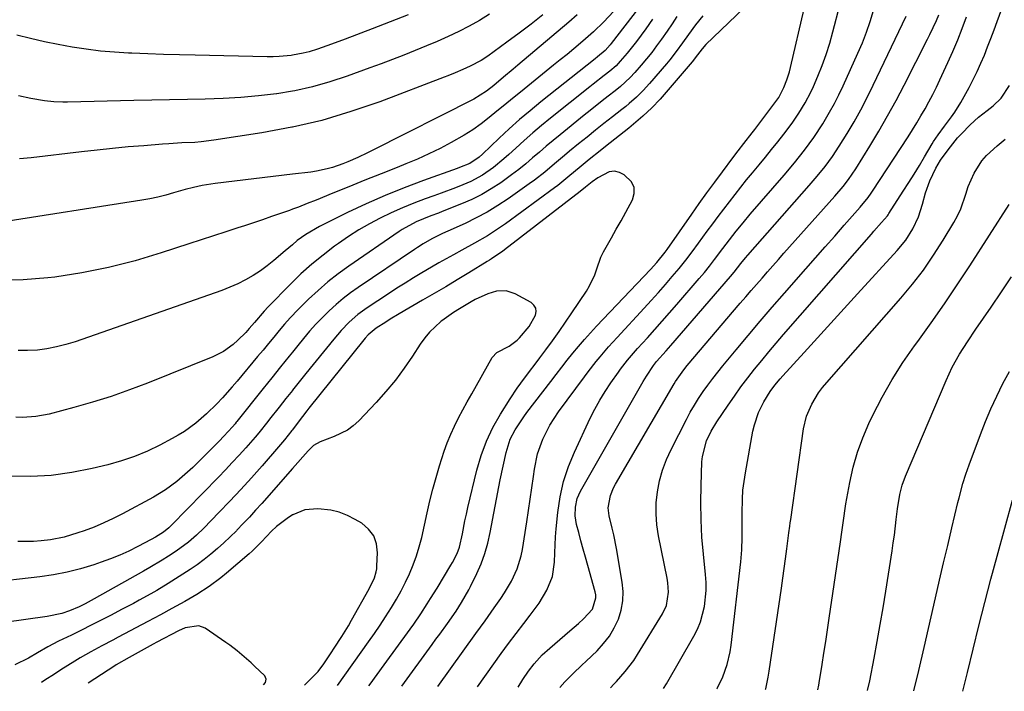
# Model space of a CAD drawing. Units: inches. Extents: x 1890287 to 1895531, y 464307 to 469608.
# Drawn here: x 1892824 to 1893131, y 464329 to 464538 of the extents above; entities that cross this region are included whole.
import ezdxf

# ---------------------------------------------------------------- set-up
doc = ezdxf.new("R2010")
doc.units = ezdxf.units.IN
doc.header["$MEASUREMENT"] = 0
doc.layers.add('7', color=7, linetype='Continuous')
doc.layers.add('8', color=7, linetype='Continuous')

msp = doc.modelspace()

# ---------------------------------------------------------------- linework, layer by layer
at = {"layer": '7', "color": 18}
for points in [[(1893059.19, 464550.63, 1846), (1893037.9, 464530.11, 1846), (1893036.69, 464528.81, 1846), (1893035.29, 464526.94, 1846), (1893033.6, 464524.7, 1846), (1893024.94, 464514.54, 1846), (1893023.69, 464513.12, 1846), (1893021.06, 464510.38, 1846), (1893018.27, 464507.79, 1846), (1893016.84, 464506.54, 1846), (1893013.91, 464504.13, 1846), (1893006.69, 464498.42, 1846), (1893004.99, 464497.06, 1846), (1893001.59, 464494.32, 1846), (1892998.43, 464491.73, 1846), (1892995.6, 464489.37, 1846), (1892991.8, 464486.28, 1846), (1892990.81, 464485.54, 1846), (1892975.59, 464474.34, 1846), (1892973.72, 464473.02, 1846), (1892969.9, 464470.55, 1846), (1892965.94, 464468.27, 1846), (1892961.95, 464466.06, 1846), (1892959.37, 464464.67, 1846), (1892957.09, 464463.42, 1846), (1892954.81, 464462.15, 1846), (1892952.55, 464460.85, 1846), (1892949.52, 464459.06, 1846), (1892946.9, 464457.48, 1846), (1892944.29, 464455.87, 1846), (1892941.71, 464454.22, 1846), (1892939.15, 464452.54, 1846), (1892932.52, 464448.14, 1846), (1892929.63, 464446.04, 1846), (1892926.95, 464443.68, 1846), (1892924.44, 464441.12, 1846), (1892922.1, 464438.41, 1846), (1892913.46, 464427.69, 1846), (1892911.37, 464425.09, 1846), (1892909.29, 464422.49, 1846), (1892909.23, 464422.41, 1846), (1892907.23, 464419.88, 1846), (1892905.17, 464417.27, 1846), (1892902.16, 464413.44, 1846), (1892901.61, 464412.73, 1846), (1892898.81, 464409.22, 1846), (1892897.64, 464407.86, 1846), (1892894.71, 464404.56, 1846), (1892892.63, 464402.25, 1846), (1892890.53, 464399.96, 1846), (1892888.4, 464397.7, 1846), (1892886.25, 464395.46, 1846), (1892871.58, 464380.45, 1846), (1892870.81, 464379.7, 1846), (1892869.16, 464378.34, 1846), (1892866.63, 464376.74, 1846), (1892865.32, 464376.02, 1846), (1892861.16, 464373.82, 1846), (1892858.38, 464372.43, 1846), (1892855.57, 464371.14, 1846), (1892852.69, 464369.98, 1846), (1892849.78, 464368.92, 1846), (1892847.47, 464368.14, 1846), (1892843.35, 464366.88, 1846), (1892839.18, 464365.81, 1846), (1892834.95, 464365.01, 1846), (1892830.69, 464364.39, 1846), (1892814.26, 464362.55, 1846)], [(1893009.12, 464540.42, 1856), (1893006.1, 464537.17, 1856), (1893002.92, 464534.07, 1856), (1892999.59, 464531.13, 1856), (1892996.77, 464528.78, 1856), (1892994.69, 464527.06, 1856), (1892992.59, 464525.35, 1856), (1892990.49, 464523.65, 1856), (1892980.19, 464515.34, 1856), (1892977.74, 464513.35, 1856), (1892975.29, 464511.36, 1856), (1892972.85, 464509.37, 1856), (1892970.41, 464507.36, 1856), (1892967.93, 464505.43, 1856), (1892965.38, 464503.59, 1856), (1892962.73, 464501.91, 1856), (1892958.68, 464499.59, 1856), (1892955.22, 464497.77, 1856), (1892951.71, 464496.05, 1856), (1892948.15, 464494.45, 1856), (1892944.54, 464492.94, 1856), (1892941.81, 464491.86, 1856), (1892936.81, 464489.87, 1856), (1892931.82, 464487.87, 1856), (1892926.83, 464485.85, 1856), (1892921.85, 464483.82, 1856), (1892916.63, 464481.69, 1856), (1892913.88, 464480.59, 1856), (1892911.12, 464479.52, 1856), (1892909.23, 464478.82, 1856), (1892908.34, 464478.49, 1856), (1892905.55, 464477.5, 1856), (1892902.75, 464476.53, 1856), (1892899.94, 464475.58, 1856), (1892897.13, 464474.64, 1856), (1892894.32, 464473.71, 1856), (1892892.31, 464473.05, 1856), (1892888.48, 464471.8, 1856), (1892884.66, 464470.55, 1856), (1892880.84, 464469.29, 1856), (1892877.02, 464468.04, 1856), (1892868.44, 464465.22, 1856), (1892860.28, 464462.79, 1856), (1892852.05, 464460.68, 1856), (1892843.7, 464459.05, 1856), (1892835.29, 464457.73, 1856), (1892833.17, 464457.46, 1856), (1892825.48, 464456.86, 1856), (1892817.81, 464456.75, 1856)], [(1893016.97, 464541.49, 1854), (1893008.4, 464530.44, 1854), (1893008.08, 464530.03, 1854), (1893006.51, 464528.21, 1854), (1893004.21, 464526.29, 1854), (1893003.45, 464525.69, 1854), (1892986.5, 464512.24, 1854), (1892983.18, 464509.52, 1854), (1892979.9, 464506.74, 1854), (1892976.71, 464503.88, 1854), (1892973.57, 464500.95, 1854), (1892968.38, 464495.97, 1854), (1892967.34, 464495.03, 1854), (1892964.45, 464493.07, 1854), (1892961.28, 464491.81, 1854), (1892960.51, 464491.53, 1854), (1892949.98, 464487.77, 1854), (1892943.99, 464485.51, 1854), (1892938.05, 464483.11, 1854), (1892932.2, 464480.52, 1854), (1892926.41, 464477.78, 1854), (1892917.67, 464473.47, 1854), (1892913.42, 464471, 1854), (1892910.77, 464469.06, 1854), (1892909.23, 464467.77, 1854), (1892906.98, 464465.9, 1854), (1892903.49, 464462.85, 1854), (1892901.42, 464461.21, 1854), (1892899.27, 464459.69, 1854), (1892897.06, 464458.25, 1854), (1892894.64, 464456.86, 1854), (1892892.26, 464455.63, 1854), (1892889.8, 464454.55, 1854), (1892887.29, 464453.58, 1854), (1892841.65, 464437.61, 1854), (1892838.76, 464436.71, 1854), (1892835.85, 464435.96, 1854), (1892832.88, 464435.42, 1854), (1892829.89, 464435.01, 1854), (1892826.87, 464434.85, 1854), (1892823.87, 464434.87, 1854)], [(1892943.29, 464330.41, 1846), (1892952.71, 464343.31, 1846), (1892953.91, 464344.96, 1846), (1892955.1, 464346.6, 1846), (1892957.48, 464349.9, 1846), (1892960.19, 464353.74, 1846), (1892961.89, 464356.39, 1846), (1892964.17, 464360.32, 1846), (1892964.69, 464361.35, 1846), (1892966.62, 464365.39, 1846), (1892967.95, 464368.49, 1846), (1892969.12, 464371.65, 1846), (1892970.04, 464374.89, 1846), (1892970.8, 464378.19, 1846), (1892973.9, 464394.57, 1846), (1892974.77, 464398.87, 1846), (1892975.76, 464403.14, 1846), (1892977.04, 464407.31, 1846), (1892978.51, 464410.18, 1846), (1892981.24, 464414.25, 1846), (1892982.21, 464415.56, 1846), (1892989.62, 464425.23, 1846), (1892991.32, 464427.44, 1846), (1892993.04, 464429.64, 1846), (1892994.77, 464431.82, 1846), (1892996.51, 464434, 1846), (1892998.29, 464436.16, 1846), (1893000.09, 464438.28, 1846), (1893001.96, 464440.35, 1846), (1893003.85, 464442.4, 1846), (1893020.61, 464460.04, 1846), (1893022.67, 464462.31, 1846), (1893025.23, 464465.5, 1846), (1893025.83, 464466.34, 1846), (1893033.49, 464477.27, 1846), (1893035.85, 464480.61, 1846), (1893038.23, 464483.93, 1846), (1893040.64, 464487.23, 1846), (1893043.06, 464490.52, 1846), (1893046.27, 464494.82, 1846), (1893047.96, 464497.06, 1846), (1893049.67, 464499.27, 1846), (1893052.24, 464502.59, 1846), (1893053.09, 464503.7, 1846), (1893059.32, 464511.93, 1846), (1893060.54, 464513.66, 1846), (1893062.19, 464516.75, 1846), (1893063.12, 464519.15, 1846), (1893063.92, 464521.67, 1846), (1893064.24, 464522.95, 1846), (1893068.47, 464541.21, 1846)], [(1892954.51, 464330.3, 1848), (1892966.31, 464346.73, 1848), (1892969.19, 464350.75, 1848), (1892972.05, 464354.79, 1848), (1892974.08, 464357.68, 1848), (1892975.25, 464359.44, 1848), (1892977.38, 464363.08, 1848), (1892979.15, 464366.9, 1848), (1892980.39, 464370.89, 1848), (1892980.81, 464372.95, 1848), (1892982.17, 464381.49, 1848), (1892982.72, 464385.03, 1848), (1892983.25, 464388.57, 1848), (1892983.75, 464392.12, 1848), (1892984.23, 464395.67, 1848), (1892984.52, 464397.89, 1848), (1892985.5, 464402.68, 1848), (1892987.14, 464407.29, 1848), (1892989.35, 464411.66, 1848), (1892992.04, 464415.76, 1848), (1893000.1, 464426.64, 1848), (1893001.3, 464428.24, 1848), (1893003.75, 464431.39, 1848), (1893005, 464432.94, 1848), (1893007.57, 464436, 1848), (1893010.24, 464438.96, 1848), (1893018.65, 464448.01, 1848), (1893020.88, 464450.44, 1848), (1893023.1, 464452.9, 1848), (1893025.28, 464455.38, 1848), (1893027.44, 464457.89, 1848), (1893029.56, 464460.43, 1848), (1893031.63, 464463, 1848), (1893033.65, 464465.62, 1848), (1893035.63, 464468.27, 1848), (1893038.33, 464471.98, 1848), (1893040.03, 464474.3, 1848), (1893041.75, 464476.61, 1848), (1893043.47, 464478.9, 1848), (1893045.21, 464481.19, 1848), (1893046.97, 464483.46, 1848), (1893048.75, 464485.72, 1848), (1893050.56, 464487.96, 1848), (1893052.38, 464490.18, 1848), (1893054.46, 464492.67, 1848), (1893056.41, 464495.04, 1848), (1893058.34, 464497.42, 1848), (1893060.24, 464499.83, 1848), (1893062.13, 464502.25, 1848), (1893064.7, 464505.62, 1848), (1893066.85, 464508.73, 1848), (1893068.83, 464511.94, 1848), (1893070.57, 464515.29, 1848), (1893071.35, 464517.01, 1848), (1893072.73, 464520.25, 1848), (1893074.08, 464523.63, 1848), (1893075.33, 464527.05, 1848), (1893076.43, 464530.52, 1848), (1893077.43, 464534.03, 1848), (1893079.6, 464542.33, 1848)], [(1893024.68, 464329.64, 1858), (1893025.62, 464331.13, 1858), (1893034.18, 464345.92, 1858), (1893035.3, 464348.13, 1858), (1893036.26, 464350.4, 1858), (1893037.49, 464355.18, 1858), (1893037.97, 464360.13, 1858), (1893037.94, 464362.61, 1858), (1893037.78, 464365.09, 1858), (1893037.12, 464371.44, 1858), (1893036.68, 464376.79, 1858), (1893036.38, 464382.14, 1858), (1893036.31, 464387.5, 1858), (1893036.4, 464392.86, 1858), (1893036.66, 464400.22, 1858), (1893036.81, 464401.89, 1858), (1893038.1, 464406.7, 1858), (1893039.55, 464409.73, 1858), (1893041.29, 464412.61, 1858), (1893044.79, 464417.8, 1858), (1893046.77, 464420.67, 1858), (1893048.81, 464423.52, 1858), (1893050.91, 464426.31, 1858), (1893053.06, 464429.07, 1858), (1893055.26, 464431.79, 1858), (1893057.48, 464434.49, 1858), (1893059.74, 464437.16, 1858), (1893062.03, 464439.8, 1858), (1893089.4, 464471.1, 1858), (1893090.19, 464472, 1858), (1893092.55, 464474.69, 1858), (1893094.38, 464476.81, 1858), (1893094.63, 464477.14, 1858), (1893094.74, 464477.31, 1858), (1893094.86, 464477.48, 1858), (1893099.32, 464484.45, 1858), (1893101.01, 464487.12, 1858), (1893102.68, 464489.79, 1858), (1893104.32, 464492.49, 1858), (1893105.94, 464495.2, 1858), (1893108.29, 464499.17, 1858), (1893108.73, 464499.89, 1858), (1893110.13, 464502.01, 1858), (1893112.16, 464504.72, 1858), (1893114.36, 464507.58, 1858), (1893115.38, 464509.02, 1858), (1893117.2, 464512.04, 1858), (1893119.8, 464516.77, 1858), (1893121.1, 464519.24, 1858), (1893122.33, 464521.73, 1858), (1893123.47, 464524.27, 1858), (1893124.54, 464526.84, 1858), (1893125.56, 464529.44, 1858), (1893126.56, 464532.04, 1858), (1893127.54, 464534.65, 1858), (1893128.51, 464537.26, 1858), (1893129.95, 464541.22, 1858)], [(1892997.8, 464539.37, 1858), (1892995.24, 464537.13, 1858), (1892979.41, 464523.68, 1858), (1892977.93, 464522.43, 1858), (1892974.95, 464519.92, 1858), (1892971.93, 464517.4, 1858), (1892969.68, 464515.63, 1858), (1892965.67, 464513.08, 1858), (1892934.1, 464497.11, 1858), (1892932.59, 464496.36, 1858), (1892929.56, 464494.93, 1858), (1892926.49, 464493.59, 1858), (1892924.93, 464492.97, 1858), (1892921.76, 464491.88, 1858), (1892920.05, 464491.39, 1858), (1892916.72, 464490.67, 1858), (1892915.02, 464490.42, 1858), (1892909.23, 464489.73, 1858), (1892885.17, 464486.85, 1858), (1892881.13, 464486.22, 1858), (1892878.47, 464485.64, 1858), (1892875.83, 464484.97, 1858), (1892872.26, 464483.91, 1858), (1892869.81, 464483.23, 1858), (1892867.35, 464482.62, 1858), (1892864.86, 464482.11, 1858), (1892862.36, 464481.66, 1858), (1892817.36, 464474.6, 1858)], [(1893021.26, 464538, 1852), (1893019.16, 464535.02, 1852), (1893016.28, 464531.08, 1852), (1893013.43, 464527.44, 1852), (1893011.24, 464524.91, 1852), (1893009.93, 464523.52, 1852), (1893008.02, 464521.84, 1852), (1893006.25, 464520.47, 1852), (1893002.85, 464517.82, 1852), (1893001.73, 464516.92, 1852), (1892989.52, 464507.16, 1852), (1892986.77, 464504.91, 1852), (1892984.04, 464502.62, 1852), (1892981.37, 464500.28, 1852), (1892978.72, 464497.89, 1852), (1892976.55, 464495.9, 1852), (1892975, 464494.51, 1852), (1892971.77, 464491.88, 1852), (1892968.37, 464489.48, 1852), (1892964.74, 464487.49, 1852), (1892962.26, 464486.41, 1852), (1892960.02, 464485.53, 1852), (1892955.53, 464483.83, 1852), (1892953.27, 464483.01, 1852), (1892950.56, 464482.04, 1852), (1892946.99, 464480.69, 1852), (1892943.46, 464479.26, 1852), (1892939.99, 464477.71, 1852), (1892936.55, 464476.06, 1852), (1892933.18, 464474.28, 1852), (1892929.88, 464472.38, 1852), (1892926.68, 464470.34, 1852), (1892923.54, 464468.18, 1852), (1892922.36, 464467.33, 1852), (1892918.76, 464464.59, 1852), (1892915.25, 464461.73, 1852), (1892911.9, 464458.69, 1852), (1892909.23, 464456.1, 1852), (1892908.64, 464455.53, 1852), (1892901.71, 464448.45, 1852), (1892900.44, 464447.1, 1852), (1892897.44, 464443.57, 1852), (1892895.83, 464441.69, 1852), (1892894.7, 464440.44, 1852), (1892892.3, 464438.05, 1852), (1892890.78, 464436.7, 1852), (1892887.78, 464434.54, 1852), (1892884.47, 464432.89, 1852), (1892864.18, 464424.74, 1852), (1892858.51, 464422.58, 1852), (1892852.8, 464420.57, 1852), (1892847.02, 464418.77, 1852), (1892841.19, 464417.1, 1852), (1892833.51, 464415.07, 1852), (1892829.42, 464414.27, 1852), (1892825.25, 464414.01, 1852), (1892823.16, 464414.08, 1852)], [(1892945.26, 464539.35, 1864), (1892939.69, 464537.15, 1864), (1892934.1, 464535, 1864), (1892925.7, 464531.82, 1864), (1892921.36, 464530.22, 1864), (1892917.01, 464528.69, 1864), (1892914.41, 464527.86, 1864), (1892912.6, 464527.38, 1864), (1892909.23, 464526.78, 1864), (1892908.89, 464526.72, 1864), (1892905.14, 464526.39, 1864), (1892903.26, 464526.33, 1864), (1892901.37, 464526.33, 1864), (1892879.03, 464526.79, 1864), (1892874.1, 464526.91, 1864), (1892869.17, 464527.04, 1864), (1892864.23, 464527.21, 1864), (1892859.31, 464527.41, 1864), (1892858.28, 464527.45, 1864), (1892853.87, 464527.72, 1864), (1892849.48, 464528.1, 1864), (1892845.1, 464528.66, 1864), (1892840.74, 464529.33, 1864), (1892836.39, 464530.13, 1864), (1892832.06, 464531.01, 1864), (1892827.75, 464531.99, 1864), (1892823.46, 464533.05, 1864)], [(1893036.93, 464539.06, 1848), (1893034.66, 464536.3, 1848), (1893032.48, 464533.29, 1848), (1893030.58, 464530.6, 1848), (1893028.67, 464527.93, 1848), (1893026.66, 464525.33, 1848), (1893025.6, 464524.07, 1848), (1893020.38, 464517.99, 1848), (1893018.39, 464515.81, 1848), (1893016.28, 464513.74, 1848), (1893014.06, 464511.78, 1848), (1893012.93, 464510.84, 1848), (1893011.77, 464509.91, 1848), (1893008.81, 464507.59, 1848), (1893006.16, 464505.5, 1848), (1893003.53, 464503.41, 1848), (1893000.9, 464501.31, 1848), (1892998.29, 464499.19, 1848), (1892995.48, 464496.9, 1848), (1892993.92, 464495.62, 1848), (1892990.83, 464493.02, 1848), (1892987.75, 464490.4, 1848), (1892984.57, 464487.92, 1848), (1892982.93, 464486.73, 1848), (1892976.34, 464482.09, 1848), (1892973.13, 464479.97, 1848), (1892969.84, 464477.96, 1848), (1892966.45, 464476.15, 1848), (1892962.99, 464474.45, 1848), (1892957.65, 464472.03, 1848), (1892955.97, 464471.26, 1848), (1892952.63, 464469.66, 1848), (1892949.91, 464468.06, 1848), (1892948.13, 464466.93, 1848), (1892947.26, 464466.34, 1848), (1892929.72, 464454.51, 1848), (1892927.35, 464452.82, 1848), (1892925.03, 464451.05, 1848), (1892922.81, 464449.17, 1848), (1892920.64, 464447.2, 1848), (1892918.57, 464445.15, 1848), (1892916.55, 464443.04, 1848), (1892914.61, 464440.86, 1848), (1892912.72, 464438.62, 1848), (1892910.97, 464436.46, 1848), (1892909.23, 464434.31, 1848), (1892908.25, 464433.11, 1848), (1892905.54, 464429.75, 1848), (1892902.84, 464426.39, 1848), (1892900.14, 464423.02, 1848), (1892891.96, 464412.8, 1848), (1892891.77, 464412.56, 1848), (1892891.38, 464412.08, 1848), (1892890.59, 464411.12, 1848), (1892887.95, 464408.2, 1848), (1892886.48, 464406.68, 1848), (1892879.79, 464399.96, 1848), (1892878.22, 464398.43, 1848), (1892874.97, 464395.48, 1848), (1892873.29, 464394.07, 1848), (1892869.77, 464391.47, 1848), (1892866.02, 464389.21, 1848), (1892856.39, 464384.03, 1848), (1892853.48, 464382.55, 1848), (1892850.53, 464381.17, 1848), (1892847.52, 464379.91, 1848), (1892844.47, 464378.76, 1848), (1892842.48, 464378.05, 1848), (1892838.26, 464376.79, 1848), (1892833.93, 464375.95, 1848), (1892831.08, 464375.61, 1848), (1892828.66, 464375.42, 1848), (1892823.81, 464375.36, 1848)], [(1892970.61, 464539.54, 1862), (1892967.5, 464537.61, 1862), (1892964.28, 464535.84, 1862), (1892961.01, 464534.17, 1862), (1892957.67, 464532.62, 1862), (1892954.32, 464531.11, 1862), (1892950.94, 464529.67, 1862), (1892947.39, 464528.22, 1862), (1892943.9, 464526.84, 1862), (1892940.39, 464525.48, 1862), (1892936.88, 464524.15, 1862), (1892933.36, 464522.84, 1862), (1892926.25, 464520.24, 1862), (1892920.9, 464518.47, 1862), (1892915.49, 464516.94, 1862), (1892909.99, 464515.75, 1862), (1892909.23, 464515.62, 1862), (1892904.43, 464514.79, 1862), (1892904.24, 464514.77, 1862), (1892898.73, 464514.1, 1862), (1892893.21, 464513.58, 1862), (1892887.67, 464513.27, 1862), (1892882.12, 464513.1, 1862), (1892876.57, 464513.02, 1862), (1892871.01, 464512.93, 1862), (1892865.46, 464512.82, 1862), (1892859.9, 464512.69, 1862), (1892839.28, 464512.2, 1862), (1892837.85, 464512.2, 1862), (1892834.98, 464512.32, 1862), (1892832.13, 464512.62, 1862), (1892827.88, 464513.35, 1862), (1892824.03, 464514.15, 1862)], [(1892979.47, 464330.07, 1852), (1892980.93, 464332.44, 1852), (1892982.7, 464335.03, 1852), (1892984.41, 464337.31, 1852), (1892986.98, 464340.09, 1852), (1892989.34, 464342.19, 1852), (1892990.89, 464343.54, 1852), (1892994, 464346.23, 1852), (1892995.56, 464347.57, 1852), (1892998.28, 464349.92, 1852), (1892999.83, 464351.29, 1852), (1893002.61, 464354.29, 1852), (1893003.67, 464357.86, 1852), (1893003.6, 464358.78, 1852), (1893003.43, 464359.71, 1852), (1893001.15, 464367.92, 1852), (1893000.44, 464370.49, 1852), (1892999.73, 464373.06, 1852), (1892999.03, 464375.62, 1852), (1892998.32, 464378.19, 1852), (1892997.65, 464380.65, 1852), (1892997.2, 464383.35, 1852), (1892997.29, 464386.08, 1852), (1892997.89, 464388.74, 1852), (1892998.91, 464391.03, 1852), (1893018.35, 464425.21, 1852), (1893019.37, 464426.92, 1852), (1893021.61, 464430.23, 1852), (1893022.56, 464431.41, 1852), (1893025.51, 464434.75, 1852), (1893026.97, 464436.43, 1852), (1893045.57, 464457.95, 1852), (1893046.67, 464459.26, 1852), (1893048.79, 464461.97, 1852), (1893050.2, 464463.73, 1852), (1893050.94, 464464.59, 1852), (1893070.04, 464486.19, 1852), (1893072.55, 464489.11, 1852), (1893074.97, 464492.11, 1852), (1893077.26, 464495.21, 1852), (1893079.37, 464498.44, 1852), (1893081.81, 464502.43, 1852), (1893083.98, 464506.1, 1852), (1893086.07, 464509.82, 1852), (1893088.04, 464513.6, 1852), (1893089.94, 464517.42, 1852), (1893100.19, 464538.93, 1852)], [(1892992.4, 464329.94, 1854), (1892993.98, 464331.76, 1854), (1892996.6, 464334.34, 1854), (1892999.28, 464336.88, 1854), (1893000.61, 464338.15, 1854), (1893004.02, 464341.4, 1854), (1893006.05, 464343.6, 1854), (1893007.86, 464345.95, 1854), (1893009.37, 464348.5, 1854), (1893010.66, 464351.2, 1854), (1893011.54, 464354.04, 1854), (1893012.08, 464356.91, 1854), (1893012.14, 464359.83, 1854), (1893011.88, 464362.79, 1854), (1893010.04, 464373.19, 1854), (1893009.21, 464377.45, 1854), (1893008.74, 464379.57, 1854), (1893007.8, 464383.38, 1854), (1893007.49, 464385.91, 1854), (1893008.16, 464389.68, 1854), (1893009.13, 464392.07, 1854), (1893009.74, 464393.22, 1854), (1893027.99, 464424.5, 1854), (1893028.45, 464425.26, 1854), (1893030.98, 464428.86, 1854), (1893032.1, 464430.23, 1854), (1893048.6, 464449.6, 1854), (1893050.27, 464451.56, 1854), (1893051.96, 464453.51, 1854), (1893053.65, 464455.46, 1854), (1893055.35, 464457.39, 1854), (1893057.06, 464459.33, 1854), (1893058.76, 464461.26, 1854), (1893060.47, 464463.19, 1854), (1893062.18, 464465.12, 1854), (1893077.96, 464482.86, 1854), (1893080.59, 464485.96, 1854), (1893082.25, 464488.1, 1854), (1893084.53, 464491.45, 1854), (1893088.87, 464498.45, 1854), (1893091.7, 464503.14, 1854), (1893094.44, 464507.87, 1854), (1893097.06, 464512.67, 1854), (1893099.59, 464517.52, 1854), (1893106.84, 464531.8, 1854), (1893107.55, 464533.23, 1854), (1893109.59, 464537.57, 1854), (1893110.36, 464539.33, 1854)], [(1893008.19, 464329.79, 1856), (1893009.23, 464330.94, 1856), (1893010.09, 464331.86, 1856), (1893012.8, 464334.88, 1856), (1893015.44, 464338.35, 1856), (1893016.64, 464340.18, 1856), (1893024.4, 464352.85, 1856), (1893025.61, 464355.44, 1856), (1893026.26, 464359.67, 1856), (1893026.1, 464362.54, 1856), (1893025.88, 464363.97, 1856), (1893023.18, 464377.14, 1856), (1893022.66, 464380.57, 1856), (1893022.39, 464384.01, 1856), (1893022.47, 464387.46, 1856), (1893022.81, 464390.91, 1856), (1893023.49, 464394.32, 1856), (1893024.38, 464397.65, 1856), (1893025.6, 464400.89, 1856), (1893027.04, 464404.05, 1856), (1893031.84, 464413.41, 1856), (1893033.04, 464415.63, 1856), (1893034.3, 464417.82, 1856), (1893035.64, 464419.96, 1856), (1893037.05, 464422.06, 1856), (1893038.53, 464424.11, 1856), (1893040.03, 464426.14, 1856), (1893041.59, 464428.14, 1856), (1893043.18, 464430.1, 1856), (1893047.32, 464435.11, 1856), (1893051.02, 464439.55, 1856), (1893054.75, 464443.96, 1856), (1893058.52, 464448.35, 1856), (1893062.31, 464452.71, 1856), (1893068.99, 464460.31, 1856), (1893071.97, 464463.71, 1856), (1893074.96, 464467.11, 1856), (1893077.96, 464470.5, 1856), (1893080.95, 464473.9, 1856), (1893085.91, 464479.51, 1856), (1893088.38, 464482.54, 1856), (1893089.29, 464483.8, 1856), (1893089.72, 464484.45, 1856), (1893100.81, 464501.43, 1856), (1893102.17, 464503.56, 1856), (1893103.51, 464505.72, 1856), (1893104.81, 464507.9, 1856), (1893106.08, 464510.1, 1856), (1893107.3, 464512.32, 1856), (1893108.48, 464514.56, 1856), (1893109.61, 464516.83, 1856), (1893110.71, 464519.12, 1856), (1893113.21, 464524.5, 1856), (1893114.77, 464528, 1856), (1893116.27, 464531.54, 1856), (1893117.66, 464535.12, 1856), (1893118.98, 464538.73, 1856)], [(1893056.47, 464329.34, 1862), (1893056.51, 464329.48, 1862), (1893057.28, 464333.14, 1862), (1893057.58, 464334.98, 1862), (1893061.37, 464360.91, 1862), (1893061.81, 464363.95, 1862), (1893062.24, 464366.99, 1862), (1893062.66, 464370.03, 1862), (1893063.06, 464373.07, 1862), (1893063.73, 464378.11, 1862), (1893064.01, 464380.19, 1862), (1893064.15, 464381.23, 1862), (1893064.22, 464381.75, 1862), (1893064.29, 464382.26, 1862), (1893068.3, 464410.48, 1862), (1893069.22, 464414.45, 1862), (1893070.82, 464418.2, 1862), (1893072.95, 464421.7, 1862), (1893074.18, 464423.34, 1862), (1893075.48, 464424.93, 1862), (1893098.59, 464451.17, 1862), (1893102.17, 464455.47, 1862), (1893105.59, 464459.89, 1862), (1893108.75, 464464.5, 1862), (1893111.76, 464469.23, 1862), (1893115.04, 464474.73, 1862), (1893116.18, 464476.84, 1862), (1893117.21, 464478.99, 1862), (1893118.78, 464483.5, 1862), (1893119.53, 464485.91, 1862), (1893121.34, 464490.04, 1862), (1893123.74, 464493.86, 1862), (1893125.16, 464495.6, 1862), (1893128.47, 464498.63, 1862), (1893131.03, 464500.67, 1862)], [(1892933.05, 464330.5, 1844), (1892933.42, 464331, 1844), (1892935.6, 464333.97, 1844), (1892937.77, 464336.95, 1844), (1892945.9, 464348.15, 1844), (1892947.01, 464349.7, 1844), (1892949.16, 464352.84, 1844), (1892951.22, 464356.03, 1844), (1892952.23, 464357.64, 1844), (1892954.23, 464360.88, 1844), (1892958.53, 464367.98, 1844), (1892959.06, 464368.89, 1844), (1892960.5, 464371.7, 1844), (1892961.25, 464373.66, 1844), (1892962.13, 464377.75, 1844), (1892962.93, 464381.86, 1844), (1892963.38, 464383.91, 1844), (1892963.85, 464385.95, 1844), (1892966.64, 464397.61, 1844), (1892967.98, 464402.18, 1844), (1892969.6, 464406.63, 1844), (1892971.65, 464410.9, 1844), (1892973.99, 464415.05, 1844), (1892976.99, 464419.81, 1844), (1892979.17, 464423.11, 1844), (1892980.31, 464424.72, 1844), (1892982.67, 464427.89, 1844), (1892985.04, 464431.05, 1844), (1892986.23, 464432.63, 1844), (1892988.08, 464435.09, 1844), (1892990.17, 464437.92, 1844), (1892992.23, 464440.77, 1844), (1892994.25, 464443.66, 1844), (1892996.23, 464446.57, 1844), (1893000.73, 464453.29, 1844), (1893001.72, 464454.95, 1844), (1893003.33, 464458.43, 1844), (1893003.93, 464460.25, 1844), (1893005.21, 464463.89, 1844), (1893006.03, 464465.63, 1844), (1893008.49, 464469.98, 1844), (1893010.01, 464472.62, 1844), (1893011.52, 464475.28, 1844), (1893012.99, 464477.95, 1844), (1893015.02, 464481.74, 1844), (1893015.54, 464483.75, 1844), (1893015.53, 464485.63, 1844), (1893014.72, 464487.33, 1844), (1893012.5, 464489.56, 1844), (1893010.97, 464490.3, 1844), (1893009.42, 464490.65, 1844), (1893007.84, 464490.44, 1844), (1893004.32, 464488.67, 1844), (1893002.47, 464487.41, 1844), (1893000.4, 464485.72, 1844), (1892998.76, 464484.39, 1844), (1892975.21, 464466.22, 1844), (1892974.56, 464465.73, 1844), (1892972.57, 464464.31, 1844), (1892971.22, 464463.41, 1844), (1892970.53, 464462.98, 1844), (1892969.84, 464462.55, 1844), (1892964.1, 464459.04, 1844), (1892960.52, 464456.87, 1844), (1892956.94, 464454.72, 1844), (1892953.34, 464452.6, 1844), (1892949.74, 464450.49, 1844), (1892942.41, 464446.23, 1844), (1892939.63, 464444.57, 1844), (1892938.26, 464443.71, 1844), (1892935.3, 464441.8, 1844), (1892932.77, 464439.69, 1844), (1892931.87, 464438.71, 1844), (1892931.45, 464438.2, 1844), (1892914.39, 464416.94, 1844), (1892913.71, 464416.08, 1844), (1892912.37, 464414.36, 1844), (1892910.4, 464411.74, 1844), (1892909.23, 464410.19, 1844), (1892909.08, 464410, 1844), (1892906.82, 464407.1, 1844), (1892904.93, 464404.86, 1844), (1892899.78, 464398.96, 1844), (1892896.48, 464395.26, 1844), (1892893.15, 464391.58, 1844), (1892889.76, 464387.97, 1844), (1892886.33, 464384.38, 1844), (1892881.66, 464379.58, 1844), (1892879.36, 464377.34, 1844), (1892876.93, 464375.22, 1844), (1892873.06, 464372.34, 1844), (1892870.64, 464370.79, 1844), (1892868.73, 464369.61, 1844), (1892864.88, 464367.31, 1844), (1892862.94, 464366.19, 1844), (1892847.6, 464357.52, 1844), (1892844.79, 464355.98, 1844), (1892842.89, 464355.01, 1844), (1892839.93, 464353.81, 1844), (1892837.48, 464353.02, 1844), (1892832.89, 464352.03, 1844), (1892819.63, 464350.17, 1844)], [(1893072.68, 464329.18, 1864), (1893073, 464330.63, 1864), (1893073.13, 464331.38, 1864), (1893074.05, 464337.08, 1864), (1893074.62, 464340.68, 1864), (1893075.18, 464344.29, 1864), (1893075.73, 464347.89, 1864), (1893076.26, 464351.5, 1864), (1893079.76, 464375.31, 1864), (1893080.18, 464378.27, 1864), (1893080.77, 464382.7, 1864), (1893081.22, 464385.64, 1864), (1893081.48, 464387.11, 1864), (1893082.68, 464393.78, 1864), (1893083.73, 464398.52, 1864), (1893085.03, 464403.17, 1864), (1893086.7, 464407.71, 1864), (1893088.63, 464412.17, 1864), (1893089.86, 464414.75, 1864), (1893092.74, 464420.35, 1864), (1893095.83, 464425.82, 1864), (1893099.21, 464431.12, 1864), (1893102.79, 464436.3, 1864), (1893103.8, 464437.67, 1864), (1893107.98, 464443.48, 1864), (1893112.1, 464449.34, 1864), (1893116.1, 464455.27, 1864), (1893120.03, 464461.25, 1864), (1893132.3, 464480.28, 1864)], [(1893088.22, 464329.04, 1866), (1893088.85, 464332.01, 1866), (1893090.23, 464339.1, 1866), (1893091.21, 464344.31, 1866), (1893092.15, 464349.52, 1866), (1893093.03, 464354.74, 1866), (1893093.88, 464359.97, 1866), (1893095.83, 464372.54, 1866), (1893096.19, 464374.96, 1866), (1893096.53, 464377.38, 1866), (1893097.1, 464382.24, 1866), (1893097.48, 464385.61, 1866), (1893098.23, 464390.05, 1866), (1893098.97, 464392.94, 1866), (1893100, 464395.75, 1866), (1893112.6, 464425.49, 1866), (1893113.55, 464427.6, 1866), (1893114.56, 464429.68, 1866), (1893116.84, 464433.7, 1866), (1893119.31, 464437.61, 1866), (1893121.88, 464441.46, 1866), (1893126.61, 464448.39, 1866), (1893129.82, 464453.09, 1866), (1893133.02, 464457.8, 1866)], [(1892923.31, 464330.6, 1842), (1892932.95, 464344.15, 1842), (1892934.75, 464346.73, 1842), (1892936.51, 464349.33, 1842), (1892938.23, 464351.96, 1842), (1892940.08, 464354.87, 1842), (1892941.6, 464357.44, 1842), (1892943.06, 464360.03, 1842), (1892944.41, 464362.69, 1842), (1892945.7, 464365.38, 1842), (1892946.85, 464368.13, 1842), (1892947.88, 464370.91, 1842), (1892948.73, 464373.76, 1842), (1892949.47, 464376.64, 1842), (1892951.19, 464384.34, 1842), (1892952.05, 464388.03, 1842), (1892952.97, 464391.7, 1842), (1892953.96, 464395.35, 1842), (1892955, 464398.99, 1842), (1892956.42, 464403.49, 1842), (1892957.39, 464406.15, 1842), (1892958.49, 464408.77, 1842), (1892959.69, 464411.34, 1842), (1892960.97, 464413.88, 1842), (1892962.29, 464416.4, 1842), (1892963.64, 464418.9, 1842), (1892965.02, 464421.39, 1842), (1892971.42, 464432.67, 1842), (1892972.88, 464434.25, 1842), (1892976.69, 464436.26, 1842), (1892979.19, 464438.05, 1842), (1892979.91, 464438.79, 1842), (1892982.91, 464442.32, 1842), (1892984.91, 464445.86, 1842), (1892985.09, 464447.02, 1842), (1892984.97, 464448.07, 1842), (1892984.4, 464448.97, 1842), (1892983.55, 464449.76, 1842), (1892978.59, 464452.55, 1842), (1892975.75, 464453.47, 1842), (1892972.73, 464453.34, 1842), (1892970.04, 464452.48, 1842), (1892966.15, 464450.7, 1842), (1892964.9, 464450.02, 1842), (1892961.19, 464447.86, 1842), (1892959.34, 464446.67, 1842), (1892955.77, 464444.1, 1842), (1892955.44, 464443.84, 1842), (1892951.92, 464440.6, 1842), (1892950.4, 464438.77, 1842), (1892948.99, 464436.82, 1842), (1892946.61, 464433.14, 1842), (1892944, 464429.35, 1842), (1892941.27, 464425.66, 1842), (1892938.33, 464422.12, 1842), (1892935.27, 464418.69, 1842), (1892929.87, 464412.98, 1842), (1892928.17, 464411.42, 1842), (1892926.35, 464410.05, 1842), (1892922.22, 464408.06, 1842), (1892917.83, 464406.45, 1842), (1892915.85, 464405.24, 1842), (1892914.14, 464403.67, 1842), (1892909.23, 464398.08, 1842), (1892899.68, 464387.22, 1842), (1892897.79, 464385.11, 1842), (1892895.89, 464383.02, 1842), (1892893.95, 464380.96, 1842), (1892891.99, 464378.91, 1842), (1892891.81, 464378.72, 1842), (1892889.9, 464376.82, 1842), (1892887.95, 464374.96, 1842), (1892885.93, 464373.18, 1842), (1892883.88, 464371.44, 1842), (1892881.76, 464369.77, 1842), (1892879.61, 464368.17, 1842), (1892877.39, 464366.64, 1842), (1892875.13, 464365.18, 1842), (1892870.55, 464362.33, 1842), (1892867.01, 464360.18, 1842), (1892865.21, 464359.14, 1842), (1892861.6, 464357.12, 1842), (1892859.78, 464356.13, 1842), (1892856.11, 464354.18, 1842), (1892852.81, 464352.46, 1842), (1892849.74, 464350.88, 1842), (1892846.66, 464349.31, 1842), (1892843.57, 464347.77, 1842), (1892840.47, 464346.25, 1842), (1892836.5, 464344.33, 1842), (1892833.17, 464342.59, 1842), (1892829.93, 464340.71, 1842), (1892827.15, 464339.08, 1842), (1892822.83, 464337.03, 1842)], [(1893102.64, 464328.9, 1868), (1893104.16, 464335.25, 1868), (1893105.83, 464342.41, 1868), (1893109.35, 464357.86, 1868), (1893110.6, 464363.31, 1868), (1893111.86, 464368.75, 1868), (1893113.14, 464374.19, 1868), (1893114.43, 464379.62, 1868), (1893116.31, 464387.51, 1868), (1893116.67, 464389, 1868), (1893117.86, 464393.44, 1868), (1893118.76, 464396.37, 1868), (1893119.25, 464397.82, 1868), (1893119.77, 464399.26, 1868), (1893123.28, 464408.71, 1868), (1893124.86, 464412.74, 1868), (1893126.55, 464416.74, 1868), (1893128.39, 464420.67, 1868), (1893130.33, 464424.55, 1868), (1893132.4, 464428.37, 1868)], [(1892900.28, 464330.81, 1838), (1892900.83, 464331.54, 1838), (1892901.12, 464332.59, 1838), (1892900.64, 464333.57, 1838), (1892897.41, 464336.62, 1838), (1892896.36, 464337.59, 1838), (1892894.22, 464339.5, 1838), (1892892.02, 464341.34, 1838), (1892889.74, 464343.08, 1838), (1892888.57, 464343.91, 1838), (1892882.09, 464348.37, 1838), (1892880.14, 464349.18, 1838), (1892875.87, 464348.47, 1838), (1892873.82, 464347.56, 1838), (1892867.04, 464344.05, 1838), (1892865.91, 464343.46, 1838), (1892862.15, 464341.37, 1838), (1892858.48, 464339.29, 1838), (1892854.41, 464336.97, 1838), (1892853.98, 464336.7, 1838), (1892845.65, 464331.33, 1838)]]:
    msp.add_polyline3d(points, dxfattribs=at)
at = {"layer": '8', "color": 18}
for points in [[(1892966.87, 464330.18, 1850), (1892971.9, 464337.29, 1850), (1892974.19, 464340.49, 1850), (1892976.52, 464343.66, 1850), (1892978.89, 464346.8, 1850), (1892981.29, 464349.91, 1850), (1892983.25, 464352.42, 1850), (1892985.99, 464356.21, 1850), (1892988.41, 464360.21, 1850), (1892990.13, 464364.46, 1850), (1892990.77, 464369, 1850), (1892990.85, 464371.84, 1850), (1892990.96, 464374.35, 1850), (1892991.13, 464376.86, 1850), (1892991.34, 464379.36, 1850), (1892991.82, 464384.45, 1850), (1892992.54, 464389.31, 1850), (1892993.58, 464394.08, 1850), (1892995.11, 464398.71, 1850), (1892996.96, 464403.25, 1850), (1893001.9, 464413.77, 1850), (1893003.34, 464416.63, 1850), (1893004.87, 464419.43, 1850), (1893006.55, 464422.15, 1850), (1893008.33, 464424.81, 1850), (1893010.66, 464428.1, 1850), (1893011.36, 464429.07, 1850), (1893013.54, 464431.89, 1850), (1893016.64, 464435.49, 1850), (1893019.68, 464438.83, 1850), (1893021.99, 464441.39, 1850), (1893024.28, 464443.96, 1850), (1893026.55, 464446.55, 1850), (1893028.81, 464449.15, 1850), (1893035.76, 464457.23, 1850), (1893037.41, 464459.19, 1850), (1893039.03, 464461.17, 1850), (1893040.62, 464463.17, 1850), (1893043.2, 464466.57, 1850), (1893045.27, 464469.29, 1850), (1893047.35, 464471.99, 1850), (1893049.49, 464474.66, 1850), (1893051.68, 464477.27, 1850), (1893062.2, 464489.46, 1850), (1893065.42, 464493.29, 1850), (1893068.54, 464497.19, 1850), (1893071.5, 464501.21, 1850), (1893074.23, 464505.39, 1850), (1893076.4, 464509.03, 1850), (1893077.89, 464511.71, 1850), (1893079.28, 464514.46, 1850), (1893080.6, 464517.24, 1850), (1893085.18, 464527.4, 1850), (1893086.57, 464530.67, 1850), (1893087.87, 464533.97, 1850), (1893089.02, 464537.33, 1850), (1893090.09, 464540.71, 1850)], [(1893028.87, 464538.83, 1850), (1893027.37, 464536.54, 1850), (1893025.84, 464534.28, 1850), (1893024.08, 464531.75, 1850), (1893022.57, 464529.69, 1850), (1893021.03, 464527.65, 1850), (1893019.42, 464525.67, 1850), (1893017.78, 464523.71, 1850), (1893015.81, 464521.45, 1850), (1893014.38, 464519.89, 1850), (1893011.29, 464517.01, 1850), (1893009.64, 464515.68, 1850), (1893007.53, 464514.04, 1850), (1893005.64, 464512.57, 1850), (1893001.88, 464509.6, 1850), (1893000.01, 464508.1, 1850), (1892992.51, 464502.05, 1850), (1892990.35, 464500.27, 1850), (1892988.2, 464498.48, 1850), (1892986.08, 464496.66, 1850), (1892983.97, 464494.81, 1850), (1892981.85, 464492.99, 1850), (1892979.69, 464491.22, 1850), (1892977.46, 464489.52, 1850), (1892974.06, 464487.08, 1850), (1892971.13, 464485.19, 1850), (1892968.13, 464483.44, 1850), (1892965.02, 464481.89, 1850), (1892961.83, 464480.49, 1850), (1892955.86, 464478.1, 1850), (1892954.69, 464477.64, 1850), (1892952.36, 464476.76, 1850), (1892947.74, 464474.92, 1850), (1892943.44, 464472.55, 1850), (1892942.41, 464471.87, 1850), (1892926.78, 464461.08, 1850), (1892923.5, 464458.69, 1850), (1892920.31, 464456.2, 1850), (1892917.24, 464453.55, 1850), (1892914.26, 464450.8, 1850), (1892912.19, 464448.8, 1850), (1892910.35, 464446.94, 1850), (1892909.23, 464445.76, 1850), (1892908.54, 464445.04, 1850), (1892906.8, 464443.08, 1850), (1892905.11, 464441.08, 1850), (1892903.45, 464439.05, 1850), (1892901.78, 464437.03, 1850), (1892900.1, 464435.01, 1850), (1892898.43, 464432.99, 1850), (1892892.04, 464425.33, 1850), (1892890.53, 464423.56, 1850), (1892887.44, 464420.09, 1850), (1892885.71, 464418.24, 1850), (1892882.55, 464415.14, 1850), (1892879.19, 464412.27, 1850), (1892875.62, 464409.69, 1850), (1892873.74, 464408.53, 1850), (1892871.81, 464407.44, 1850), (1892868.03, 464405.44, 1850), (1892864.12, 464403.56, 1850), (1892860.14, 464401.87, 1850), (1892856.04, 464400.49, 1850), (1892851.86, 464399.31, 1850), (1892846.92, 464398.12, 1850), (1892840.59, 464396.87, 1850), (1892834.23, 464395.99, 1850), (1892827.81, 464395.66, 1850), (1892821.36, 464395.69, 1850)], [(1892987.2, 464539.39, 1860), (1892983.51, 464536.48, 1860), (1892979.77, 464533.64, 1860), (1892975.99, 464530.85, 1860), (1892970.04, 464526.54, 1860), (1892967.92, 464525.14, 1860), (1892964.56, 464523.35, 1860), (1892962.26, 464522.3, 1860), (1892959.93, 464521.33, 1860), (1892957.58, 464520.39, 1860), (1892956.41, 464519.94, 1860), (1892936.48, 464512.33, 1860), (1892927.47, 464509.22, 1860), (1892918.37, 464506.5, 1860), (1892909.23, 464504.39, 1860), (1892909.1, 464504.36, 1860), (1892899.74, 464502.61, 1860), (1892884.83, 464500.31, 1860), (1892880.84, 464499.82, 1860), (1892878.84, 464499.66, 1860), (1892874.81, 464499.47, 1860), (1892870.79, 464499.23, 1860), (1892868.78, 464499.09, 1860), (1892863.05, 464498.63, 1860), (1892858.18, 464498.22, 1860), (1892853.31, 464497.76, 1860), (1892848.45, 464497.25, 1860), (1892843.59, 464496.7, 1860), (1892827.95, 464494.83, 1860), (1892824.37, 464494.54, 1860)], [(1893041.28, 464329.48, 1860), (1893041.36, 464329.62, 1860), (1893043.12, 464333.23, 1860), (1893044.52, 464337.12, 1860), (1893045.45, 464341.1, 1860), (1893045.75, 464343.13, 1860), (1893048.75, 464369.02, 1860), (1893049.07, 464372.8, 1860), (1893049.17, 464376.6, 1860), (1893049.17, 464380.4, 1860), (1893049.17, 464384.2, 1860), (1893049.26, 464388.62, 1860), (1893049.43, 464391.35, 1860), (1893049.75, 464394.07, 1860), (1893050.17, 464396.77, 1860), (1893052.52, 464409.77, 1860), (1893052.98, 464411.76, 1860), (1893054.3, 464415.61, 1860), (1893055.89, 464418.88, 1860), (1893057.86, 464422.08, 1860), (1893059.39, 464424.07, 1860), (1893061.01, 464426, 1860), (1893061.84, 464426.94, 1860), (1893068.43, 464434.24, 1860), (1893072.58, 464438.82, 1860), (1893076.73, 464443.4, 1860), (1893080.9, 464447.96, 1860), (1893085.07, 464452.51, 1860), (1893097.45, 464465.98, 1860), (1893100.08, 464469.21, 1860), (1893102.29, 464472.73, 1860), (1893104.04, 464476.49, 1860), (1893105.28, 464480.45, 1860), (1893106.21, 464484, 1860), (1893107.53, 464487.65, 1860), (1893109.44, 464491.62, 1860), (1893110.93, 464494.07, 1860), (1893111.75, 464495.25, 1860), (1893113.97, 464498.27, 1860), (1893116.18, 464501.04, 1860), (1893117.37, 464502.35, 1860), (1893120.15, 464505.16, 1860), (1893122.7, 464507.5, 1860), (1893125.42, 464509.63, 1860), (1893127.25, 464511.01, 1860), (1893129.8, 464513.44, 1860), (1893132.34, 464517.36, 1860)], [(1893117.81, 464328.76, 1870), (1893119.28, 464334.66, 1870), (1893121.06, 464341.91, 1870), (1893122.86, 464349.17, 1870), (1893124.7, 464356.41, 1870), (1893126.59, 464363.64, 1870), (1893128.52, 464370.86, 1870), (1893133.26, 464388.3, 1870)], [(1892912.97, 464330.69, 1840), (1892915.9, 464333.54, 1840), (1892917.21, 464334.94, 1840), (1892919.03, 464337.33, 1840), (1892921.34, 464340.78, 1840), (1892922.25, 464342.17, 1840), (1892924.58, 464345.78, 1840), (1892926.65, 464349.17, 1840), (1892927.64, 464350.89, 1840), (1892933.1, 464360.62, 1840), (1892934.76, 464364.09, 1840), (1892935.31, 464365.91, 1840), (1892935.46, 464366.84, 1840), (1892935.56, 464367.79, 1840), (1892935.75, 464371.92, 1840), (1892935.4, 464374.69, 1840), (1892934.55, 464377.18, 1840), (1892932.94, 464379.26, 1840), (1892930.82, 464381.07, 1840), (1892928.78, 464382.28, 1840), (1892926.34, 464383.5, 1840), (1892923.83, 464384.49, 1840), (1892921.2, 464385.11, 1840), (1892917.18, 464385.59, 1840), (1892913.12, 464385.26, 1840), (1892909.34, 464383.74, 1840), (1892909.23, 464383.67, 1840), (1892907.58, 464382.61, 1840), (1892904.3, 464380.02, 1840), (1892902.78, 464378.58, 1840), (1892899.61, 464375.29, 1840), (1892898.67, 464374.32, 1840), (1892896.76, 464372.42, 1840), (1892895.76, 464371.53, 1840), (1892888.69, 464365.53, 1840), (1892886.94, 464364.11, 1840), (1892883.33, 464361.41, 1840), (1892879.5, 464358.91, 1840), (1892875.73, 464356.68, 1840), (1892871.73, 464354.5, 1840), (1892868.15, 464352.6, 1840), (1892864.21, 464350.49, 1840), (1892855.04, 464345.62, 1840), (1892853.34, 464344.71, 1840), (1892849.93, 464342.89, 1840), (1892846.53, 464341.06, 1840), (1892843.18, 464339.13, 1840), (1892841.53, 464338.12, 1840), (1892837.23, 464335.43, 1840), (1892834.88, 464333.93, 1840), (1892832.55, 464332.41, 1840), (1892831.17, 464331.47, 1840)]]:
    msp.add_polyline3d(points, dxfattribs=at)

doc.saveas('drawing.dxf')
